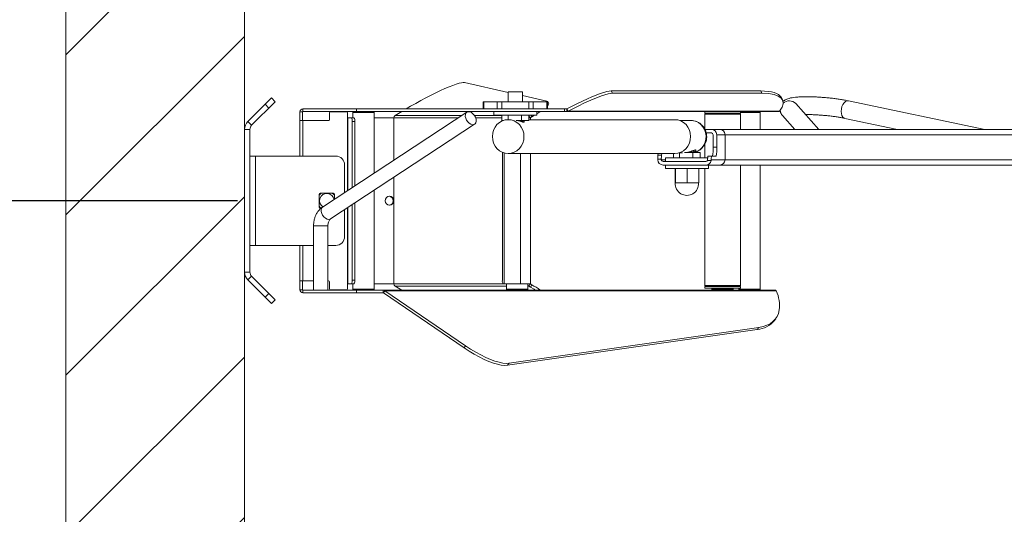
# Model space of a CAD drawing. Units: millimetres. Extents: x -28713 to -6423, y 3202 to 22941.
# Drawn here: x -27776 to -27225, y 8252 to 8529 of the extents above; entities that cross this region are included whole.
import ezdxf

# ---------------------------------------------------------------- set-up
doc = ezdxf.new("R2010")
doc.units = ezdxf.units.MM
doc.header["$PDSIZE"] = -1
doc.layers.get('0').update_dxf_attribs({"color": 4})
doc.layers.add('VELOPA-DIM', color=2, linetype='Continuous', lineweight=15)
doc.layers.add('VELOPA-Dun', color=6, linetype='Continuous', lineweight=9)
doc.styles.add('2-5TXT', font='arial.ttf')
doc.dimstyles.new('Copy of VELOPA 50', dxfattribs={"dimscale": 50, "dimtxt": 2.5, "dimasz": 2, "dimexe": 1, "dimexo": 1, "dimgap": 1, "dimtad": 1, "dimdec": 0, "dimdsep": 46, "dimtxsty": '2-5TXT', "dimcen": 8, "dimadec": 1, "dimazin": 0, "dimtfac": 1, "dimtdec": 0, "dimtmove": 0, "dimatfit": 3, "dimfxl": 1, "dimtolj": 1, "dimtzin": 0, "dimarcsym": 0})

# ---------------------------------------------------------------- blocks, each defined once
blk = doc.blocks.new('*D185')
at = {"layer": 'DEFPOINTS', "color": 0, "linetype": 'Continuous', "transparency": 16777216}
for p in [(-27603.9, 8427.45), (-27936.9, 8077.45), (-27603.9, 8077.45)]:
    blk.add_point(p, dxfattribs=at)
at = {"layer": 'VELOPA-DIM', "color": 0, "linetype": 'Continuous', "lineweight": -2, "transparency": 16777216}
for p, q in [((-27653.9, 8427.45), (-27986.9, 8427.45)), ((-27936.9, 8327.45), (-27936.9, 8177.45)), ((-27653.9, 8077.45), (-27986.9, 8077.45))]:
    blk.add_line(p, q, dxfattribs=at)
at = {"layer": 'VELOPA-DIM', "color": 0, "linetype": 'Continuous', "transparency": 16777216}
for points in [[(-27953.56, 8327.45), (-27920.23, 8327.45), (-27936.9, 8427.45)], [(-27953.56, 8177.45), (-27920.23, 8177.45), (-27936.9, 8077.45)]]:
    blk.add_solid(points, dxfattribs=at)
at = {"layer": 'VELOPA-DIM', "color": 0, "linetype": 'Continuous', "transparency": 16777216, "insert": (-28114.62, 8252.45), "char_height": 125, "attachment_point": 2, "rotation": 90, "style": '2-5TXT'}
blk.add_mtext('\\A1;350', dxfattribs=at)

msp = doc.modelspace()

# ---------------------------------------------------------------- hatches: boundary and pattern name
at = {"layer": 'VELOPA-Dun'}
h = msp.add_hatch(dxfattribs=at)
h.set_pattern_fill('ANSI31', color=256, scale=20)
h.set_pattern_definition([(45, (-36.18, -506.24), (-44.90128, 44.90128), [])])
h.paths.add_polyline_path([(-23549.9, 4803.95), (-27749.9, 4803.95), (-27749.9, 10003.95), (-24649.9, 10003.95), (-24649.9, 7503.95), (-23549.9, 7503.95)])
h.paths.add_polyline_path([(-23649.9, 4903.95), (-27649.9, 4903.95), (-27649.9, 9903.95), (-24749.9, 9903.95), (-24749.9, 7403.95), (-23649.9, 7403.95)], flags=16)

# ---------------------------------------------------------------- linework, layer by layer
at = {"color": 7, "linetype": 'Continuous', "lineweight": 0}
for p, q in [((-27749.9, 4803.95), (-27749.9, 10003.95)), ((-27649.9, 4903.95), (-27649.9, 9903.95)), ((-27502.4, 8488.19), (-27526.8, 8493.69)), ((-27502.4, 8488.45), (-27502.4, 8482.95)), ((-27502.4, 8488.45), (-27494.4, 8488.45)), ((-27494.4, 8482.95), (-27494.4, 8488.45)), ((-27480.69, 8483.31), (-27494.4, 8486.39)), ((-27443.96, 8487.66), (-27444.67, 8488.95)), ((-27361.07, 8488.95), (-27444.67, 8488.95)), ((-27360.36, 8487.66), (-27443.96, 8487.66)), ((-27360.36, 8487.66), (-27361.07, 8488.95)), ((-27348.97, 8484.11), (-27349.69, 8485.41)), ((-27648.08, 8471.84), (-27638.41, 8481.51)), ((-27645.96, 8469.72), (-27632.75, 8482.92)), ((-27638.41, 8481.51), (-27634.87, 8485.04)), ((-27636.29, 8479.39), (-27638.41, 8481.51)), ((-27634.87, 8485.04), (-27632.75, 8482.92)), ((-27516.35, 8482.95), (-27516.35, 8478.95)), ((-27516.35, 8482.95), (-27480.44, 8482.95)), ((-27515.95, 8482.95), (-27515.95, 8478.95)), ((-27508.47, 8478.95), (-27508.47, 8482.95)), ((-27505.87, 8482.95), (-27505.87, 8478.95)), ((-27490.92, 8478.95), (-27490.92, 8482.95)), ((-27488.32, 8482.95), (-27488.32, 8478.95)), ((-27480.84, 8478.95), (-27480.84, 8482.95)), ((-27479.72, 8481.86), (-27480.45, 8483.16)), ((-27480.44, 8478.95), (-27480.44, 8482.95)), ((-27328.55, 8467.45), (-27341.45, 8481.86)), ((-27235.65, 8467.45), (-27311.87, 8483.41)), ((-27618.9, 8452.45), (-27618.9, 8477.35)), ((-27618.9, 8477.35), (-27617.4, 8477.35)), ((-27617.4, 8477.35), (-27617.4, 8472.35)), ((-27617.3, 8477.45), (-27617.3, 8478.95)), ((-27617.3, 8478.95), (-27587.3, 8478.95)), ((-27587.3, 8477.45), (-27617.3, 8477.45)), ((-27525.54, 8477.01), (-27606.22, 8423.95)), ((-27602.4, 8476.85), (-27602.4, 8472.85)), ((-27592.9, 8477.35), (-27601.9, 8477.35)), ((-27592.4, 8433.04), (-27592.4, 8476.85)), ((-27588.86, 8477.45), (-27589.36, 8476.95)), ((-27589.36, 8476.95), (-27589.36, 8473.95)), ((-27577.36, 8476.95), (-27589.36, 8476.95)), ((-27587.3, 8478.95), (-27587.3, 8477.45)), ((-27470.8, 8478.95), (-27587.3, 8478.95)), ((-27470.8, 8477.45), (-27587.3, 8477.45)), ((-27577.36, 8476.95), (-27577.86, 8477.45)), ((-27577.36, 8442.93), (-27577.36, 8476.95)), ((-27561.98, 8477.45), (-27565.66, 8475.26)), ((-27510.4, 8477.45), (-27510.4, 8475.45)), ((-27486.4, 8475.45), (-27510.4, 8475.45)), ((-27505.89, 8472.45), (-27505.89, 8475.45)), ((-27502.42, 8472.88), (-27502.42, 8475.45)), ((-27494.92, 8472.45), (-27494.92, 8475.45)), ((-27490.9, 8472.45), (-27490.9, 8475.45)), ((-27490.83, 8475.26), (-27490.9, 8475.22)), ((-27490.83, 8475.26), (-27490.51, 8475.45)), ((-27490.1, 8473.96), (-27490.83, 8475.26)), ((-27490.1, 8473.96), (-27489.14, 8474.54)), ((-27487.63, 8475.45), (-27489.14, 8474.54)), ((-27486.4, 8475.45), (-27486.4, 8477.45)), ((-27470.8, 8477.45), (-27470.8, 8478.95)), ((-27470.8, 8478.95), (-27469.53, 8478.95)), ((-27470.8, 8477.45), (-27351.24, 8477.45)), ((-27469.53, 8478.95), (-27469.53, 8477.45)), ((-27469.48, 8478.97), (-27468.76, 8477.67)), ((-27468.76, 8477.67), (-27350.5, 8477.67)), ((-27392.4, 8477.45), (-27392.4, 8476.45)), ((-27391.9, 8476.45), (-27392.4, 8475.95)), ((-27392.4, 8476.45), (-27372.4, 8476.45)), ((-27392.4, 8475.95), (-27392.4, 8467.7)), ((-27372.4, 8475.95), (-27392.4, 8475.95)), ((-27372.4, 8475.95), (-27372.9, 8476.45)), ((-27372.4, 8476.45), (-27372.4, 8477.45)), ((-27361.4, 8476.95), (-27372.4, 8476.95)), ((-27372.4, 8467.45), (-27372.4, 8475.95)), ((-27361.4, 8476.95), (-27361.9, 8477.45)), ((-27361.4, 8467.45), (-27361.4, 8476.95)), ((-27348.9, 8475.18), (-27341.97, 8467.45)), ((-27645.96, 8469.72), (-27648.08, 8471.84)), ((-27618.9, 8472.35), (-27602.9, 8472.35)), ((-27601.83, 8417.26), (-27521.15, 8470.33)), ((-27592.15, 8473.95), (-27592.15, 8433.21)), ((-27588.69, 8473.95), (-27592.15, 8473.95)), ((-27589.66, 8434.84), (-27589.66, 8471.95)), ((-27588.2, 8471.95), (-27589.66, 8471.95)), ((-27588.2, 8435.8), (-27588.2, 8471.95)), ((-27577.36, 8473.95), (-27566.41, 8473.95)), ((-27566.41, 8473.95), (-27566.4, 8473.95)), ((-27505.03, 8472.45), (-27505.89, 8472.45)), ((-27500.89, 8472.88), (-27502.39, 8472.88)), ((-27490.9, 8472.45), (-27497.91, 8472.45)), ((-27494.47, 8471.61), (-27494.44, 8472)), ((-27490.9, 8473.95), (-27489.88, 8473.95)), ((-27409.14, 8472.88), (-27490.9, 8472.88)), ((-27489.88, 8472.88), (-27489.88, 8473.95)), ((-27400.02, 8472.38), (-27406.31, 8472.38)), ((-27313.92, 8473.63), (-27284.44, 8467.45)), ((-27646.9, 8467.45), (-27649.9, 8467.45)), ((-27646.9, 8467.45), (-27646.9, 8387.45)), ((-27392.25, 8467.45), (-26696.75, 8467.45)), ((-27391.55, 8465.45), (-27388.68, 8465.45)), ((-27387.69, 8464.45), (-27387.69, 8457.45)), ((-27385.69, 8457.45), (-27385.69, 8464.45)), ((-26699.4, 8464.45), (-27385.69, 8464.45)), ((-27381.04, 8464.45), (-27381.04, 8450.45)), ((-27392.4, 8459.03), (-27392.4, 8451.45)), ((-27598.9, 8452.45), (-27646.9, 8452.45)), ((-27643.7, 8402.45), (-27643.7, 8452.45)), ((-27505.64, 8454.55), (-27505.64, 8382.96)), ((-27502.39, 8453.88), (-27409.14, 8453.88)), ((-27489.88, 8380.96), (-27489.88, 8453.88)), ((-27418.39, 8453.88), (-27418.56, 8453.06)), ((-27418.56, 8453.06), (-27416.57, 8453.06)), ((-27416.57, 8453.06), (-27416.4, 8453.88)), ((-27409.88, 8453.88), (-27409.88, 8451.45)), ((-27406.48, 8454.32), (-27406.48, 8451.45)), ((-27406.31, 8454.38), (-27404.87, 8454.38)), ((-27403.69, 8454.45), (-27394.89, 8454.45)), ((-27398.99, 8454.45), (-27398.99, 8451.45)), ((-27398.42, 8454.91), (-27398.5, 8455.74)), ((-27394.89, 8454.45), (-27394.89, 8451.45)), ((-27390.58, 8452.45), (-27386.08, 8452.45)), ((-27387.69, 8457.45), (-27385.69, 8457.45)), ((-27593.9, 8447.45), (-27593.9, 8432.06)), ((-27418.69, 8450.45), (-27418.69, 8450.72)), ((-27416.69, 8450.72), (-27418.69, 8450.72)), ((-27416.69, 8450.45), (-27416.69, 8450.72)), ((-27391.77, 8449.45), (-27415.7, 8449.45)), ((-26696.75, 8447.45), (-27415.7, 8447.45)), ((-27414.38, 8451.45), (-27414.38, 8449.45)), ((-27414.38, 8451.45), (-27390.73, 8451.45)), ((-27414.38, 8447.45), (-27414.38, 8445.45)), ((-27388.82, 8449.95), (-27390.9, 8449.95)), ((-27390.38, 8445.45), (-27390.38, 8447.45)), ((-27388.77, 8450.45), (-27388.82, 8449.95)), ((-26699.4, 8450.45), (-27388.77, 8450.45)), ((-27372.4, 8379.95), (-27372.4, 8447.45)), ((-27361.4, 8377.95), (-27361.4, 8447.45)), ((-27414.38, 8445.45), (-27390.38, 8445.45)), ((-27408.99, 8437.45), (-27408.99, 8445.45)), ((-27408.77, 8437.45), (-27408.77, 8445.45)), ((-27402.15, 8437.45), (-27402.15, 8445.45)), ((-27395.77, 8437.45), (-27395.77, 8445.45)), ((-27392.4, 8445.45), (-27392.4, 8379.95)), ((-27395.77, 8437.45), (-27408.99, 8437.45)), ((-27608.15, 8423.7), (-27608.15, 8431.2)), ((-27607.65, 8431.7), (-27600.15, 8431.7)), ((-27599.65, 8428.27), (-27599.65, 8431.2)), ((-27577.36, 8377.95), (-27577.36, 8433.36)), ((-27589.66, 8382.96), (-27589.66, 8425.27)), ((-27588.2, 8382.96), (-27588.2, 8426.22)), ((-27566.77, 8427.46), (-27566.41, 8427.46)), ((-27566.41, 8427.46), (-27566.41, 8380.96)), ((-27607.65, 8423.2), (-27607.19, 8423.2)), ((-27593.9, 8422.48), (-27593.9, 8407.45)), ((-27592.4, 8378.05), (-27592.4, 8423.47)), ((-27592.15, 8423.63), (-27592.15, 8380.96)), ((-27611.3, 8413.35), (-27611.3, 8377.45)), ((-27603.3, 8377.45), (-27603.3, 8413.35)), ((-27646.9, 8402.45), (-27611.3, 8402.45)), ((-27618.9, 8377.55), (-27618.9, 8402.45)), ((-27598.9, 8402.45), (-27603.3, 8402.45)), ((-27646.9, 8387.45), (-27649.9, 8387.45)), ((-27645.96, 8385.19), (-27648.08, 8383.07)), ((-27634.87, 8369.87), (-27648.08, 8383.07)), ((-27636.29, 8375.52), (-27645.96, 8385.19)), ((-27611.3, 8382.55), (-27618.9, 8382.55)), ((-27617.4, 8377.55), (-27617.4, 8382.55)), ((-27602.9, 8382.55), (-27603.3, 8382.55)), ((-27602.4, 8378.05), (-27602.4, 8382.05)), ((-27592.15, 8380.96), (-27588.69, 8380.96)), ((-27589.66, 8382.96), (-27588.2, 8382.96)), ((-27589.36, 8380.96), (-27589.36, 8377.95)), ((-27566.4, 8380.96), (-27577.36, 8380.96)), ((-27505.15, 8380.96), (-27489.88, 8380.96)), ((-27503.39, 8380.96), (-27503.39, 8377.95)), ((-27491.39, 8377.95), (-27491.39, 8380.96)), ((-27490.1, 8380.95), (-27490.83, 8379.65)), ((-27489.14, 8380.38), (-27490.1, 8380.95)), ((-27638.41, 8373.4), (-27636.29, 8375.52)), ((-27636.29, 8375.52), (-27632.75, 8371.99)), ((-27617.4, 8377.55), (-27618.9, 8377.55)), ((-27617.3, 8375.95), (-27617.3, 8377.45)), ((-27617.3, 8377.45), (-27353.26, 8377.45)), ((-27572.3, 8375.95), (-27617.3, 8375.95)), ((-27601.9, 8377.55), (-27592.9, 8377.55)), ((-27589.36, 8377.95), (-27588.86, 8377.45)), ((-27589.36, 8377.95), (-27577.36, 8377.95)), ((-27587.3, 8377.45), (-27587.3, 8375.95)), ((-27577.86, 8377.45), (-27577.36, 8377.95)), ((-27572.3, 8375.95), (-27572.3, 8377.45)), ((-27572.22, 8375.93), (-27571.38, 8377.08)), ((-27572.22, 8375.93), (-27527.1, 8345.1)), ((-27352.39, 8377.08), (-27571.38, 8377.08)), ((-27571.38, 8377.08), (-27526.26, 8346.25)), ((-27565.66, 8379.65), (-27561.97, 8377.45)), ((-27503.39, 8377.95), (-27502.89, 8377.45)), ((-27503.39, 8377.95), (-27491.39, 8377.95)), ((-27491.89, 8377.45), (-27491.39, 8377.95)), ((-27489.87, 8379.08), (-27490.83, 8379.65)), ((-27489.87, 8379.08), (-27489.14, 8380.38)), ((-27392.4, 8379.95), (-27391.9, 8379.45)), ((-27392.4, 8379.95), (-27372.4, 8379.95)), ((-27392.4, 8379.45), (-27392.4, 8378.45)), ((-27372.4, 8379.45), (-27392.4, 8379.45)), ((-27372.4, 8378.45), (-27392.4, 8378.45)), ((-27388.4, 8378.45), (-27388.4, 8377.95)), ((-27388.4, 8377.95), (-27387.9, 8377.45)), ((-27388.4, 8377.95), (-27376.4, 8377.95)), ((-27376.9, 8377.45), (-27376.4, 8377.95)), ((-27376.4, 8377.95), (-27376.4, 8378.45)), ((-27373.4, 8378.45), (-27373.4, 8377.95)), ((-27373.4, 8377.95), (-27372.9, 8377.45)), ((-27373.4, 8377.95), (-27361.4, 8377.95)), ((-27372.9, 8379.45), (-27372.4, 8379.95)), ((-27372.4, 8378.45), (-27372.4, 8379.45)), ((-27361.9, 8377.45), (-27361.4, 8377.95)), ((-27632.75, 8371.99), (-27634.87, 8369.87)), ((-27353.52, 8360.24), (-27352.68, 8361.39)), ((-27362.99, 8355.36), (-27502.76, 8335.29)), ((-27362.14, 8356.51), (-27501.92, 8336.44)), ((-27362.99, 8355.36), (-27362.14, 8356.51)), ((-27526.26, 8346.25), (-27527.1, 8345.1)), ((-27501.92, 8336.44), (-27502.76, 8335.29))]:
    msp.add_line(p, q, dxfattribs=at)
at = {"color": 8, "linetype": 'Continuous', "lineweight": 0}
for p, q in [((-27565.66, 8475.26), (-27528.2, 8475.26)), ((-27521.32, 8475.26), (-27505.89, 8475.26)), ((-27490.9, 8475.26), (-27490.83, 8475.26)), ((-27489.14, 8474.54), (-27489.66, 8475.45)), ((-27617.3, 8452.45), (-27617.3, 8472.35)), ((-27592.1, 8433.24), (-27592.1, 8473.95)), ((-27566.41, 8473.95), (-27566.41, 8450.13)), ((-27566.4, 8473.95), (-27530.19, 8473.95)), ((-27566.4, 8450.14), (-27566.4, 8473.95)), ((-27520.62, 8473.95), (-27505.89, 8473.95)), ((-27494.44, 8472), (-27495.72, 8472)), ((-27504.66, 8454.2), (-27504.66, 8380.96)), ((-27495.56, 8453.88), (-27495.56, 8380.96)), ((-27495.55, 8453.88), (-27495.55, 8380.96)), ((-27400.99, 8454.91), (-27398.42, 8454.91)), ((-27414.38, 8450.45), (-27416.69, 8450.45)), ((-27566.41, 8440.56), (-27566.41, 8427.46)), ((-27566.4, 8380.96), (-27566.4, 8440.57)), ((-27592.1, 8380.96), (-27592.1, 8423.66)), ((-27603.3, 8413.35), (-27611.3, 8413.35)), ((-27617.3, 8382.55), (-27617.3, 8402.45)), ((-27566.4, 8380.96), (-27505.15, 8380.96)), ((-27565.66, 8379.65), (-27503.39, 8379.65)), ((-27491.39, 8379.65), (-27490.83, 8379.65))]:
    msp.add_line(p, q, dxfattribs=at)
at = {"color": 7, "linetype": 'Continuous', "lineweight": 0, "flags": 128}
for points in [[(-27526.8, 8493.69), (-27527.54, 8493.73), (-27528.58, 8493.59), (-27529.91, 8493.27), (-27531.51, 8492.77), (-27533.37, 8492.1), (-27535.46, 8491.28), (-27537.75, 8490.3), (-27540.22, 8489.18), (-27542.84, 8487.93), (-27545.58, 8486.58), (-27548.4, 8485.12), (-27551.27, 8483.6), (-27554.16, 8482.01), (-27557.02, 8480.38), (-27559.46, 8478.95)], [(-27469.48, 8478.97), (-27466.54, 8480.51), (-27463.64, 8481.98), (-27460.81, 8483.34), (-27458.09, 8484.59), (-27455.51, 8485.7), (-27453.11, 8486.67), (-27450.91, 8487.48), (-27448.94, 8488.12), (-27447.24, 8488.58), (-27445.81, 8488.86), (-27444.67, 8488.95)], [(-27468.76, 8477.67), (-27465.82, 8479.21), (-27462.92, 8480.68), (-27460.09, 8482.04), (-27457.37, 8483.29), (-27454.79, 8484.4), (-27452.39, 8485.37), (-27450.19, 8486.18), (-27448.23, 8486.82), (-27446.52, 8487.28), (-27445.09, 8487.56), (-27443.96, 8487.66)], [(-27480.44, 8482.89), (-27480.43, 8483.11), (-27480.69, 8483.31)], [(-27526.17, 8473.67), (-27525.69, 8472.6), (-27525.01, 8471.63), (-27524.17, 8470.84), (-27523.27, 8470.3), (-27522.37, 8470.05), (-27521.55, 8470.14), (-27520.9, 8470.53), (-27520.46, 8471.2), (-27520.28, 8472.1), (-27520.37, 8473.13), (-27520.72, 8474.21), (-27521.31, 8475.25), (-27522.08, 8476.14), (-27522.96, 8476.81), (-27523.88, 8477.21), (-27524.74, 8477.29), (-27525.49, 8477.05), (-27526.04, 8476.51), (-27526.35, 8475.71), (-27526.4, 8474.74), (-27526.17, 8473.67)], [(-27484.53, 8477.45), (-27485.24, 8476.98), (-27486.4, 8476.23)], [(-27502.39, 8472.88), (-27504.12, 8472.7), (-27505.78, 8472.16), (-27507.31, 8471.28), (-27508.65, 8470.1), (-27509.75, 8468.66), (-27510.57, 8467.02), (-27511.07, 8465.24), (-27511.24, 8463.38), (-27511.07, 8461.53), (-27510.57, 8459.75), (-27509.75, 8458.11), (-27508.65, 8456.67), (-27507.31, 8455.48), (-27505.78, 8454.61), (-27504.12, 8454.07), (-27502.39, 8453.88), (-27500.67, 8454.07), (-27499.01, 8454.61), (-27497.48, 8455.48), (-27496.14, 8456.67), (-27495.04, 8458.11), (-27494.22, 8459.75), (-27493.71, 8461.53), (-27493.54, 8463.38), (-27493.71, 8465.24), (-27494.22, 8467.02), (-27495.04, 8468.66), (-27496.14, 8470.1), (-27497.48, 8471.28), (-27499.01, 8472.16), (-27500.67, 8472.7), (-27502.39, 8472.88)], [(-27505.62, 8472.45), (-27505.63, 8472.34), (-27505.64, 8472.22)], [(-27409.14, 8453.88), (-27407.42, 8454.07), (-27405.76, 8454.61), (-27404.23, 8455.48), (-27402.88, 8456.67), (-27401.78, 8458.11), (-27400.97, 8459.75), (-27400.46, 8461.53), (-27400.29, 8463.38), (-27400.46, 8465.24), (-27400.97, 8467.02), (-27401.78, 8468.66), (-27402.88, 8470.1), (-27404.23, 8471.28), (-27405.76, 8472.16), (-27407.42, 8472.7), (-27409.14, 8472.88)], [(-27606.98, 8431.7), (-27607.61, 8431.17), (-27608.15, 8430.54)], [(-27599.65, 8430.54), (-27600.18, 8431.17), (-27600.81, 8431.7)], [(-27566.41, 8427.46), (-27566.59, 8428.41), (-27567.12, 8429.23), (-27567.9, 8429.77), (-27568.83, 8429.96), (-27569.76, 8429.77), (-27570.55, 8429.23), (-27571.07, 8428.41), (-27571.26, 8427.46), (-27571.07, 8426.5), (-27570.55, 8425.69), (-27569.76, 8425.15), (-27568.83, 8424.96), (-27567.9, 8425.15), (-27567.12, 8425.69), (-27566.59, 8426.5), (-27566.41, 8427.46)], [(-27608.15, 8424.37), (-27607.61, 8423.74), (-27607.07, 8423.28)], [(-27487.23, 8377.45), (-27487.84, 8377.84), (-27489.87, 8379.08)], [(-27362.14, 8356.51), (-27359.77, 8356.98), (-27357.66, 8357.67), (-27355.81, 8358.59), (-27354.23, 8359.72), (-27352.93, 8361.07), (-27351.91, 8362.62), (-27351.18, 8364.38), (-27350.74, 8366.33)], [(-27527.1, 8345.1), (-27524.24, 8343.22), (-27521.37, 8341.49), (-27518.54, 8339.93), (-27515.79, 8338.57), (-27513.15, 8337.42), (-27510.65, 8336.5), (-27508.33, 8335.82), (-27506.23, 8335.39), (-27504.36, 8335.21), (-27502.76, 8335.29)], [(-27526.26, 8346.25), (-27523.4, 8344.37), (-27520.53, 8342.64), (-27517.7, 8341.08), (-27514.95, 8339.72), (-27512.31, 8338.57), (-27509.81, 8337.65), (-27507.49, 8336.97), (-27505.39, 8336.54), (-27503.52, 8336.36), (-27501.92, 8336.44)]]:
    msp.add_lwpolyline(points, dxfattribs=at)
at = {"color": 8, "linetype": 'Continuous', "lineweight": 0, "flags": 128}
for points in [[(-27313.92, 8473.63), (-27314.35, 8473.78), (-27315.06, 8474.32), (-27315.61, 8475.17), (-27315.95, 8476.27), (-27316.07, 8477.54), (-27315.95, 8478.88), (-27315.6, 8480.19), (-27315.06, 8481.38), (-27314.35, 8482.36), (-27313.54, 8483.06), (-27312.67, 8483.41), (-27311.87, 8483.41)], [(-27398.26, 8454.58), (-27396.71, 8455.11), (-27395.23, 8456), (-27393.94, 8457.18), (-27392.9, 8458.62), (-27392.16, 8460.26), (-27391.73, 8462.02), (-27391.65, 8463.84), (-27391.9, 8465.64), (-27392.49, 8467.35), (-27393.39, 8468.89), (-27394.56, 8470.21), (-27395.95, 8471.25), (-27397.51, 8471.97), (-27399.17, 8472.34), (-27400.02, 8472.38)], [(-27601.83, 8417.26), (-27602.06, 8417.13), (-27602.85, 8416.98), (-27603.73, 8417.15), (-27604.65, 8417.62), (-27605.51, 8418.36), (-27606.23, 8419.3), (-27606.76, 8420.35), (-27607.05, 8421.43), (-27607.07, 8422.44), (-27606.82, 8423.28), (-27606.32, 8423.88), (-27606.22, 8423.95)]]:
    msp.add_lwpolyline(points, dxfattribs=at)
at = {"color": 7, "linetype": 'Continuous', "lineweight": 0}
for centre, radius, start, end in [((-27481.27, 8481.93), 1.55, 302.2174, 357.3814), ((-27617.3, 8477.35), 1.6, 90, 180), ((-27617.3, 8477.35), 0.1, 90, 180), ((-27601.9, 8476.85), 0.5, 90, 180), ((-27592.9, 8476.85), 0.5, 360, 90), ((-27564.88, 8473.96), 1.52, 121.1967, 180.3214), ((-27643.7, 8467.45), 6.2, 135, 180), ((-27643.7, 8467.45), 3.2, 135, 180), ((-27602.9, 8472.85), 0.5, 270, 0), ((-27592.07, 8472.42), 2.46, 348.9685, 38.5159), ((-27590.61, 8472.42), 2.46, 348.9685, 38.5159), ((-27493.94, 8471.95), 0.5, 90, 174.8056), ((-27490.1, 8473.95), 0.0101, 121.1967, 180.3214), ((-27388.69, 8464.46), 3, 359.9147, 89.9145), ((-27388.69, 8464.46), 0.999, 359.9147, 89.9145), ((-27598.9, 8447.45), 5, 0, 90), ((-27403.1, 8451.06), 15.59, 172.6308, 181.2522), ((-27401.1, 8451.06), 15.59, 172.6308, 181.2522), ((-27397.93, 8454.95), 0.5, 185.1944, 270), ((-27384.64, 8450.88), 6.14, 165.1893, 184.0218), ((-27382.65, 8450.88), 6.14, 165.1893, 184.0218), ((-27404.19, 8456.21), 16.55, 346.8759, 4.3063), ((-27402.19, 8456.21), 16.55, 346.8759, 4.3063), ((-27415.69, 8450.45), 3, 179.9147, 269.9145), ((-27415.7, 8450.45), 0.999, 179.9147, 269.9145), ((-27391.77, 8450.45), 0.997, 270.0323, 330.1157), ((-27391.77, 8450.45), 2.99, 270.0667, 350.5077), ((-27402.38, 8436.97), 6.52, 175.7578, 4.2422), ((-27607.65, 8431.2), 0.5, 90, 180), ((-27603.9, 8427.45), 4.1, 9.5879, 237.0797), ((-27600.15, 8431.2), 0.5, 0, 90), ((-27569.24, 8427.49), 2.47, 359.1754, 84.8786), ((-27569.24, 8427.42), 2.47, 275.1229, 0.8246), ((-27607.65, 8423.7), 0.5, 180, 270), ((-27598.9, 8407.45), 5, 270, 0), ((-27643.7, 8387.45), 6.2, 180, 225), ((-27643.7, 8387.45), 3.2, 180, 225), ((-27602.9, 8382.05), 0.5, 0, 90), ((-27592.07, 8382.49), 2.46, 321.4841, 11.0315), ((-27590.61, 8382.49), 2.46, 321.4841, 11.0315), ((-27564.88, 8380.95), 1.52, 179.6786, 238.8033), ((-27503.23, 8382.49), 2.46, 168.9685, 218.5159), ((-27490.1, 8380.96), 0.0101, 179.6778, 238.8047), ((-27617.3, 8377.55), 1.6, 180, 270), ((-27617.3, 8377.55), 0.1, 180, 270), ((-27601.9, 8378.05), 0.5, 180, 270), ((-27592.9, 8378.05), 0.5, 270, 360), ((-27490.06, 8380.93), 1.49, 207.2458, 239.0819), ((-27535.55, 8301.94), 91.14, 55.9529, 59.3918), ((-27363.91, 8368.77), 13.44, 273.9565, 320.618)]:
    msp.add_arc(centre, radius, start, end, dxfattribs=at)
at = {"color": 8, "linetype": 'Continuous', "lineweight": 0}
for centre, radius, start, end in [((-27345.1, 8478.49), 4.96, 42.7432, 133.9429), ((-27345.31, 8478.39), 4.81, 182.3618, 221.7675)]:
    msp.add_arc(centre, radius, start, end, dxfattribs=at)
at = {"color": 7, "linetype": 'Continuous', "lineweight": 0}
for centre, major_axis, ratio, start_param, end_param in [((-27395.53, 8468.15), (46.07, 16.76), 0.267525, 0.041474, 0.634084), ((-27394.82, 8466.85), (46.07, 16.76), 0.267525, 5.893302, 6.917269), ((-27383.91, 8464.45), (0, 3), 0.956391, 4.712389, 6.283185), ((-27383.91, 8450.45), (0, 3), 0.956391, 3.141593, 4.712389), ((-27397.97, 8375.5), (47.01, -10.4), 0.594112, 0.043701, 0.409492)]:
    msp.add_ellipse(centre, major_axis=major_axis, ratio=ratio, start_param=start_param, end_param=end_param, dxfattribs=at)
for points, knots in [([(-27311.87, 8483.41), (-27312.24, 8483.49), (-27313.33, 8483.71), (-27315.26, 8484.06), (-27317.69, 8484.43), (-27320.2, 8484.77), (-27322.78, 8485.06), (-27325.38, 8485.3), (-27327.98, 8485.49), (-27330.54, 8485.63), (-27333.02, 8485.72), (-27335.4, 8485.75), (-27337.66, 8485.71), (-27339.76, 8485.62), (-27341.71, 8485.46), (-27343.54, 8485.21), (-27345.07, 8484.89), (-27346.33, 8484.48), (-27347.34, 8483.99), (-27348.08, 8483.53), (-27348.48, 8483.14), (-27348.59, 8483.02)], [0, 0, 0, 0, 0.030632, 0.089981, 0.148665, 0.206882, 0.264834, 0.322656, 0.380454, 0.438302, 0.496296, 0.554564, 0.613289, 0.672763, 0.733515, 0.796634, 0.864828, 0.914765, 0.952014, 0.986071, 1, 1, 1, 1]), ([(-27350.3, 8477.99), (-27350.3, 8477.98), (-27350.27, 8477.58), (-27349.98, 8476.84), (-27349.49, 8475.89), (-27349.09, 8475.41), (-27348.9, 8475.18)], [0, 0, 0, 0, 0.001532, 0.354831, 0.697658, 1, 1, 1, 1]), ([(-27335.96, 8475.73), (-27335.31, 8475.73), (-27333.99, 8475.74), (-27331.8, 8475.67), (-27329.49, 8475.57), (-27327.11, 8475.41), (-27324.69, 8475.2), (-27322.3, 8474.95), (-27319.97, 8474.65), (-27317.75, 8474.33), (-27315.7, 8473.99), (-27314.5, 8473.74), (-27313.92, 8473.63)], [0, 0, 0, 0, 0.096591, 0.196511, 0.297293, 0.398597, 0.500177, 0.601836, 0.703341, 0.804486, 0.905019, 1, 1, 1, 1]), ([(-27494.15, 8472.4), (-27494.14, 8472.39), (-27493.78, 8472.26), (-27493.45, 8471.89), (-27493.32, 8471.5), (-27493.83, 8471.42), (-27494.73, 8471.65), (-27495.87, 8472.05), (-27496.82, 8472.32), (-27497.29, 8472.45)], [0, 0, 0, 0, 0.005319, 0.178918, 0.36543, 0.536582, 0.686098, 0.842488, 1, 1, 1, 1]), ([(-27398.27, 8454.6), (-27397.88, 8454.68), (-27396.96, 8454.89), (-27395.62, 8455.56), (-27394.29, 8456.52), (-27393.17, 8457.73), (-27392.27, 8459.13), (-27391.64, 8460.69), (-27391.3, 8462.34), (-27391.27, 8464.04), (-27391.54, 8465.73), (-27392.12, 8467.34), (-27392.99, 8468.82), (-27394.12, 8470.09), (-27395.47, 8471.13), (-27396.97, 8471.87), (-27398.52, 8472.32), (-27399.56, 8472.35), (-27400.05, 8472.37)], [0, 0, 0, 0, 0.046031, 0.108817, 0.171625, 0.234624, 0.297946, 0.36167, 0.425823, 0.490383, 0.555285, 0.620395, 0.68557, 0.750647, 0.815461, 0.87988, 0.943837, 1, 1, 1, 1]), ([(-27403.35, 8454.45), (-27403.07, 8454.48), (-27402.31, 8454.54), (-27400.99, 8454.9), (-27399.52, 8455.4), (-27398.28, 8455.85), (-27397.53, 8455.95), (-27397.32, 8455.72), (-27397.51, 8455.28), (-27398.02, 8454.98), (-27398.3, 8454.82)], [0, 0, 0, 0, 0.069666, 0.193671, 0.331302, 0.481219, 0.618811, 0.735957, 0.858073, 1, 1, 1, 1]), ([(-27390.9, 8449.95), (-27390.86, 8450.05), (-27390.78, 8450.21), (-27390.77, 8450.39), (-27390.77, 8450.45)], [0, 0, 0, 0, 0.604091, 1, 1, 1, 1]), ([(-27606.22, 8423.95), (-27606.53, 8423.73), (-27607.29, 8423.19), (-27608.36, 8422.1), (-27609.38, 8420.67), (-27610.22, 8419.04), (-27610.83, 8417.25), (-27611.22, 8415.33), (-27611.27, 8414.02), (-27611.3, 8413.35)], [0, 0, 0, 0, 0.09764, 0.241597, 0.388125, 0.538067, 0.690337, 0.843836, 1, 1, 1, 1]), ([(-27603.3, 8413.35), (-27603.29, 8413.53), (-27603.28, 8414.08), (-27603.14, 8414.98), (-27602.83, 8415.92), (-27602.44, 8416.65), (-27602.06, 8417.09), (-27601.9, 8417.21), (-27601.83, 8417.26)], [0, 0, 0, 0, 0.092304, 0.283546, 0.473264, 0.660569, 0.847987, 1, 1, 1, 1])]:
    msp.add_open_spline(points, degree=3, knots=knots, dxfattribs=at)
for points in [[(-27469.48, 8478.97), (-27469.49, 8478.96), (-27469.51, 8478.96), (-27469.52, 8478.95), (-27469.53, 8478.95)], [(-27468.76, 8477.67), (-27468.88, 8477.61), (-27469.13, 8477.48), (-27469.4, 8477.46), (-27469.53, 8477.45)], [(-27351.24, 8477.45), (-27351.11, 8477.46), (-27350.85, 8477.48), (-27350.62, 8477.61), (-27350.5, 8477.67)], [(-27572.3, 8377.45), (-27572.13, 8377.44), (-27571.79, 8377.4), (-27571.52, 8377.19), (-27571.38, 8377.08)], [(-27572.3, 8375.95), (-27572.28, 8375.95), (-27572.26, 8375.95), (-27572.23, 8375.94), (-27572.22, 8375.93)], [(-27352.39, 8377.08), (-27352.52, 8377.19), (-27352.78, 8377.4), (-27353.1, 8377.44), (-27353.26, 8377.45)]]:
    msp.add_open_spline(points, degree=3, dxfattribs=at)

# ---------------------------------------------------------------- dimensions: what is measured, and where the dimension line sits
at = {"layer": 'VELOPA-DIM', "linetype": 'Continuous'}
dim = msp.add_linear_dim(base=(-27936.9, 8077.45), p1=(-27603.9, 8427.45), p2=(-27603.9, 8077.45), angle=90, dimstyle='Copy of VELOPA 50', dxfattribs=at)
dim.commit()
dim.dimension.update_dxf_attribs({"geometry": '*D185', "text_midpoint": (-27936.9, 8252.45), "dimtype": 160})

doc.saveas('drawing.dxf')
